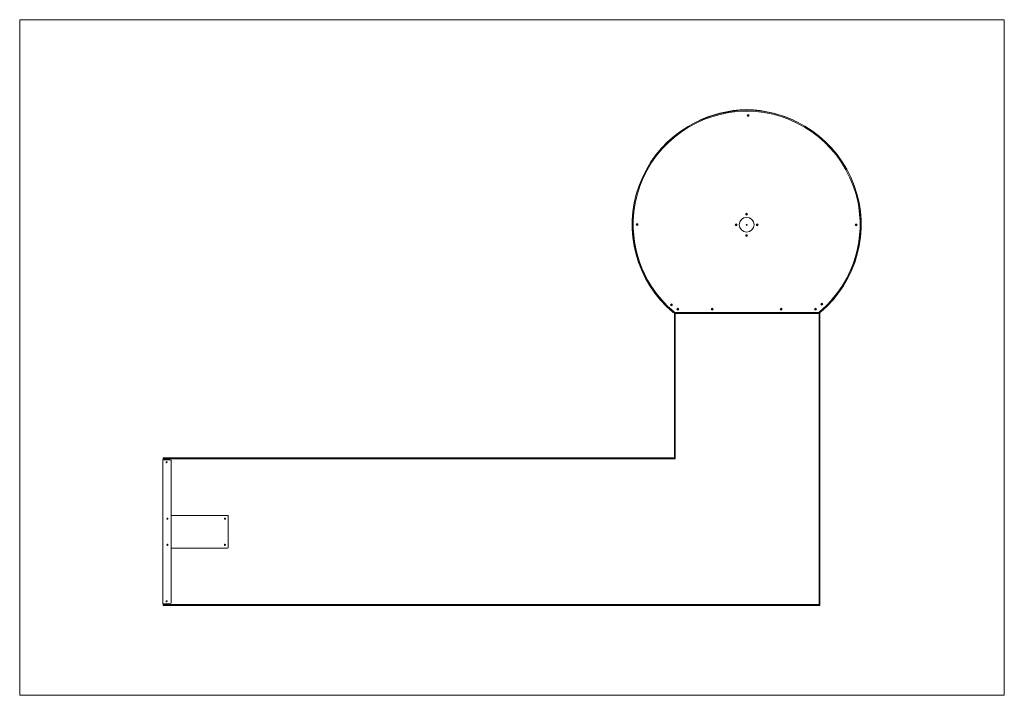
# Model space of a CAD drawing. Units: millimetres. Extents: x 0 to 130, y 0 to 133.
import ezdxf

# ---------------------------------------------------------------- set-up
doc = ezdxf.new("R2010")
doc.units = ezdxf.units.MM
doc.header["$PDSIZE"] = -1

msp = doc.modelspace()

# ---------------------------------------------------------------- linework, layer by layer
at = {"color": 7, "linetype": 'Continuous', "lineweight": 0}
for p, q in [((70.239, 132.773), (130.427, 132.773)), ((70.239, 132.773), (70.239, 91.465)), ((130.427, 132.773), (130.427, 91.465)), ((70.239, 91.465), (130.427, 91.465))]:
    msp.add_line(p, q, dxfattribs=at)
at = {"color": 7, "linetype": 'Continuous', "lineweight": 15}
for p, q in [((114.754, 126.929), (114.77, 126.946)), ((114.76, 126.907), (114.754, 126.929)), ((114.782, 126.901), (114.76, 126.907)), ((114.77, 126.946), (114.792, 126.94)), ((114.799, 126.917), (114.782, 126.901)), ((114.792, 126.94), (114.799, 126.917)), ((114.657, 120.897), (114.677, 120.908)), ((114.657, 120.874), (114.657, 120.897)), ((114.677, 120.862), (114.657, 120.874)), ((114.677, 120.908), (114.697, 120.897)), ((114.697, 120.874), (114.677, 120.862)), ((114.697, 120.897), (114.697, 120.874)), ((107.954, 120.249), (107.97, 120.266)), ((107.96, 120.227), (107.954, 120.249)), ((107.982, 120.221), (107.96, 120.227)), ((107.97, 120.266), (107.992, 120.26)), ((107.999, 120.237), (107.982, 120.221)), ((107.992, 120.26), (107.999, 120.237)), ((114.007, 120.247), (114.027, 120.258)), ((114.007, 120.224), (114.007, 120.247)), ((114.027, 120.212), (114.007, 120.224)), ((114.027, 120.258), (114.047, 120.247)), ((114.047, 120.224), (114.027, 120.212)), ((114.047, 120.247), (114.047, 120.224)), ((115.307, 120.247), (115.327, 120.258)), ((115.307, 120.224), (115.307, 120.247)), ((115.327, 120.212), (115.307, 120.224)), ((115.327, 120.258), (115.347, 120.247)), ((115.347, 120.224), (115.327, 120.212)), ((115.347, 120.247), (115.347, 120.224)), ((121.355, 120.229), (121.371, 120.246)), ((121.361, 120.207), (121.355, 120.229)), ((121.383, 120.201), (121.361, 120.207)), ((121.371, 120.246), (121.393, 120.24)), ((121.4, 120.217), (121.383, 120.201)), ((121.393, 120.24), (121.4, 120.217)), ((114.657, 119.597), (114.677, 119.608)), ((114.657, 119.574), (114.657, 119.597)), ((114.677, 119.562), (114.657, 119.574)), ((114.677, 119.608), (114.697, 119.597)), ((114.697, 119.574), (114.677, 119.562)), ((114.697, 119.597), (114.697, 119.574)), ((110.054, 115.34), (110.07, 115.356)), ((110.06, 115.317), (110.054, 115.34)), ((110.082, 115.311), (110.06, 115.317)), ((110.07, 115.356), (110.092, 115.35)), ((110.099, 115.328), (110.082, 115.311)), ((110.092, 115.35), (110.099, 115.328)), ((110.453, 115.079), (110.469, 115.096)), ((110.459, 115.057), (110.453, 115.079)), ((110.481, 115.051), (110.459, 115.057)), ((110.469, 115.096), (110.492, 115.09)), ((110.498, 115.067), (110.481, 115.051)), ((110.492, 115.09), (110.498, 115.067)), ((112.557, 115.085), (112.577, 115.096)), ((112.557, 115.062), (112.557, 115.085)), ((112.577, 115.05), (112.557, 115.062)), ((112.577, 115.096), (112.597, 115.085)), ((112.597, 115.062), (112.577, 115.05)), ((112.597, 115.085), (112.597, 115.062)), ((116.755, 115.079), (116.771, 115.096)), ((116.761, 115.057), (116.755, 115.079)), ((116.783, 115.051), (116.761, 115.057)), ((116.771, 115.096), (116.793, 115.09)), ((116.8, 115.067), (116.783, 115.051)), ((116.793, 115.09), (116.8, 115.067)), ((118.856, 115.079), (118.873, 115.096)), ((118.863, 115.057), (118.856, 115.079)), ((118.885, 115.051), (118.863, 115.057)), ((118.873, 115.096), (118.895, 115.09)), ((118.901, 115.067), (118.885, 115.051)), ((118.895, 115.09), (118.901, 115.067)), ((119.255, 115.379), (119.271, 115.396)), ((119.261, 115.357), (119.255, 115.379)), ((119.283, 115.351), (119.261, 115.357)), ((119.271, 115.396), (119.293, 115.39)), ((119.3, 115.367), (119.283, 115.351)), ((119.293, 115.39), (119.3, 115.367)), ((110.237, 114.873), (110.177, 114.873)), ((110.237, 114.873), (110.237, 114.901)), ((110.267, 114.873), (110.237, 114.898)), ((110.259, 114.873), (110.259, 114.871)), ((110.259, 114.873), (110.281, 114.873)), ((110.259, 105.919), (110.259, 114.871)), ((110.309, 114.873), (110.281, 114.873)), ((110.281, 114.873), (110.281, 114.851)), ((119.109, 114.873), (110.281, 114.873)), ((110.281, 114.851), (110.281, 114.823)), ((110.309, 114.823), (110.281, 114.823)), ((110.309, 114.823), (110.309, 114.873)), ((110.309, 105.919), (110.309, 114.823)), ((110.309, 114.823), (119.109, 114.823)), ((119.109, 114.819), (110.309, 114.819)), ((119.117, 114.898), (119.087, 114.873)), ((119.109, 105.796), (119.109, 114.873)), ((119.109, 114.873), (119.159, 114.873)), ((119.117, 114.883), (119.117, 114.901)), ((119.133, 114.883), (119.117, 114.883)), ((119.117, 114.883), (119.117, 114.873)), ((119.117, 114.873), (119.117, 114.883)), ((119.133, 114.915), (119.133, 114.883)), ((119.188, 114.883), (119.133, 114.883)), ((119.159, 105.796), (119.159, 114.873)), ((110.259, 105.977), (79.009, 105.977)), ((79.009, 105.977), (79.009, 105.927)), ((78.989, 105.865), (78.989, 97.065)), ((78.989, 105.865), (79.439, 105.865)), ((110.259, 105.927), (79.009, 105.927)), ((79.009, 105.919), (79.009, 105.927)), ((79.009, 105.919), (79.009, 105.865)), ((110.259, 105.919), (79.009, 105.919)), ((79.489, 105.815), (79.489, 97.115)), ((110.259, 105.919), (110.309, 105.919)), ((119.109, 105.796), (119.159, 105.796)), ((119.109, 105.796), (119.109, 97.015)), ((119.159, 105.919), (119.159, 105.796)), ((119.159, 105.796), (119.159, 96.965)), ((79.489, 100.465), (79.489, 102.465)), ((82.939, 102.465), (79.489, 102.465)), ((82.989, 100.515), (82.989, 102.415)), ((82.939, 100.465), (79.489, 100.465)), ((78.989, 97.065), (79.439, 97.065)), ((79.009, 97.065), (79.009, 97.019)), ((79.009, 97.019), (119.109, 97.019)), ((79.009, 97.015), (79.009, 97.019)), ((119.109, 97.015), (79.009, 97.015)), ((79.009, 96.965), (79.009, 97.015)), ((119.159, 96.965), (79.009, 96.965))]:
    msp.add_line(p, q, dxfattribs=at)
for centre, radius in [((114.776, 126.923), 0.0578), ((114.677, 120.235), 0.45), ((114.677, 120.885), 0.0579), ((107.976, 120.243), 0.0578), ((114.027, 120.235), 0.0578), ((114.677, 120.235), 0.025), ((115.327, 120.235), 0.0578), ((121.377, 120.223), 0.0578), ((114.677, 119.585), 0.0579), ((110.076, 115.334), 0.0579), ((110.475, 115.073), 0.0578), ((112.577, 115.073), 0.0579), ((116.777, 115.073), 0.0578), ((118.879, 115.073), 0.0579), ((119.277, 115.373), 0.0578), ((79.219, 105.715), 0.035), ((79.269, 102.265), 0.035), ((82.789, 102.265), 0.035), ((79.269, 100.665), 0.035), ((82.789, 100.665), 0.035), ((79.219, 97.215), 0.035)]:
    msp.add_circle(centre, radius, dxfattribs=at)
for centre, radius, start, end in [((114.677, 120.235), 7, 310.12435, 229.9948), ((114.677, 120.235), 6.94, 309.94747, 230.22551), ((114.754, 120.262), 7.012, 90.62857, 117.82962), ((114.6, 120.262), 7.012, 62.17038, 89.37143), ((114.776, 126.923), 0.0201, 135.23119, 195.23119), ((114.776, 126.923), 0.0201, 195.23119, 255.23119), ((114.776, 126.923), 0.0201, 75.23119, 135.23119), ((114.776, 126.923), 0.0201, 255.23119, 315.23119), ((114.776, 126.923), 0.0201, 15.23119, 75.23119), ((114.776, 126.923), 0.0201, 315.23119, 15.23119), ((114.754, 120.262), 7.012, 171.38486, 226.68873), ((114.6, 120.262), 7.012, 313.31127, 8.61514), ((114.677, 120.885), 0.0201, 120, 180), ((114.677, 120.885), 0.0201, 180, 240), ((114.677, 120.885), 0.0201, 60, 120), ((114.677, 120.885), 0.0201, 240, 300), ((114.677, 120.885), 0.0201, 0, 60), ((114.677, 120.885), 0.0201, 300, 0), ((107.976, 120.243), 0.0201, 135.23119, 195.23119), ((107.976, 120.243), 0.0201, 195.23119, 255.23119), ((107.976, 120.243), 0.0201, 75.23119, 135.23119), ((107.976, 120.243), 0.0201, 255.23119, 315.23119), ((107.976, 120.243), 0.0201, 15.23119, 75.23119), ((107.976, 120.243), 0.0201, 315.23119, 15.23119), ((114.027, 120.235), 0.0201, 120, 180), ((114.027, 120.235), 0.0201, 180, 240), ((114.027, 120.235), 0.0201, 60, 120), ((114.027, 120.235), 0.0201, 240, 300), ((114.027, 120.235), 0.0201, 360, 60), ((114.027, 120.235), 0.0201, 300, 360), ((115.327, 120.235), 0.0201, 120, 180), ((115.327, 120.235), 0.0201, 180, 240), ((115.327, 120.235), 0.0201, 60, 120), ((115.327, 120.235), 0.0201, 240, 300), ((115.327, 120.235), 0.0201, 360, 60), ((115.327, 120.235), 0.0201, 300, 360), ((121.377, 120.223), 0.0201, 135.23119, 195.23119), ((121.377, 120.223), 0.0201, 195.23119, 255.23119), ((121.377, 120.223), 0.0201, 75.23119, 135.23119), ((121.377, 120.223), 0.0201, 255.23119, 315.23119), ((121.377, 120.223), 0.0201, 15.23119, 75.23119), ((121.377, 120.223), 0.0201, 315.23119, 15.23119), ((114.677, 119.585), 0.0201, 120, 180), ((114.677, 119.585), 0.0201, 180, 240), ((114.677, 119.585), 0.0201, 60, 120), ((114.677, 119.585), 0.0201, 240, 300), ((114.677, 119.585), 0.0201, 360, 60), ((114.677, 119.585), 0.0201, 300, 360), ((110.076, 115.334), 0.0201, 135.23119, 195.23119), ((110.076, 115.334), 0.0201, 195.23119, 255.23119), ((110.076, 115.334), 0.0201, 75.23119, 135.23119), ((110.076, 115.334), 0.0201, 255.23119, 315.23119), ((110.076, 115.334), 0.0201, 15.23119, 75.23119), ((110.076, 115.334), 0.0201, 315.23119, 15.23119), ((110.475, 115.073), 0.0201, 135.23119, 195.23119), ((110.475, 115.073), 0.0201, 195.23119, 255.23119), ((110.475, 115.073), 0.0201, 75.23119, 135.23119), ((110.475, 115.073), 0.0201, 255.23119, 315.23119), ((110.475, 115.073), 0.0201, 15.23119, 75.23119), ((110.475, 115.073), 0.0201, 315.23119, 15.23119), ((112.577, 115.073), 0.0201, 120, 180), ((112.577, 115.073), 0.0201, 180, 240), ((112.577, 115.073), 0.0201, 60, 120), ((112.577, 115.073), 0.0201, 240, 300), ((112.577, 115.073), 0.0201, 0, 60), ((112.577, 115.073), 0.0201, 300, 0), ((116.777, 115.073), 0.0201, 135.23119, 195.23119), ((116.777, 115.073), 0.0201, 195.23119, 255.23119), ((116.777, 115.073), 0.0201, 75.23119, 135.23119), ((116.777, 115.073), 0.0201, 255.23119, 315.23119), ((116.777, 115.073), 0.0201, 15.23119, 75.23119), ((116.777, 115.073), 0.0201, 315.23119, 15.23119), ((118.879, 115.073), 0.0201, 135.23119, 195.23119), ((118.879, 115.073), 0.0201, 195.23119, 255.23119), ((118.879, 115.073), 0.0201, 75.23119, 135.23119), ((118.879, 115.073), 0.0201, 255.23119, 315.23119), ((118.879, 115.073), 0.0201, 15.23119, 75.23119), ((118.879, 115.073), 0.0201, 315.23119, 15.23119), ((119.277, 115.373), 0.0201, 135.23119, 195.23119), ((119.277, 115.373), 0.0201, 195.23119, 255.23119), ((119.277, 115.373), 0.0201, 75.23119, 135.23119), ((119.277, 115.373), 0.0201, 255.23119, 315.23119), ((119.277, 115.373), 0.0201, 15.23119, 75.23119), ((119.277, 115.373), 0.0201, 315.23119, 15.23119), ((114.677, 120.235), 6.94, 309.77449, 309.94747), ((79.439, 105.815), 0.05, 0, 90), ((82.939, 102.415), 0.05, 0, 90), ((82.939, 100.515), 0.05, 270, 0), ((79.439, 97.115), 0.05, 270, 0)]:
    msp.add_arc(centre, radius, start, end, dxfattribs=at)
at = {"color": 7, "linetype": 'Continuous', "lineweight": 0}
msp.add_point((121.677, 120.235), dxfattribs=at)

doc.saveas('drawing.dxf')
